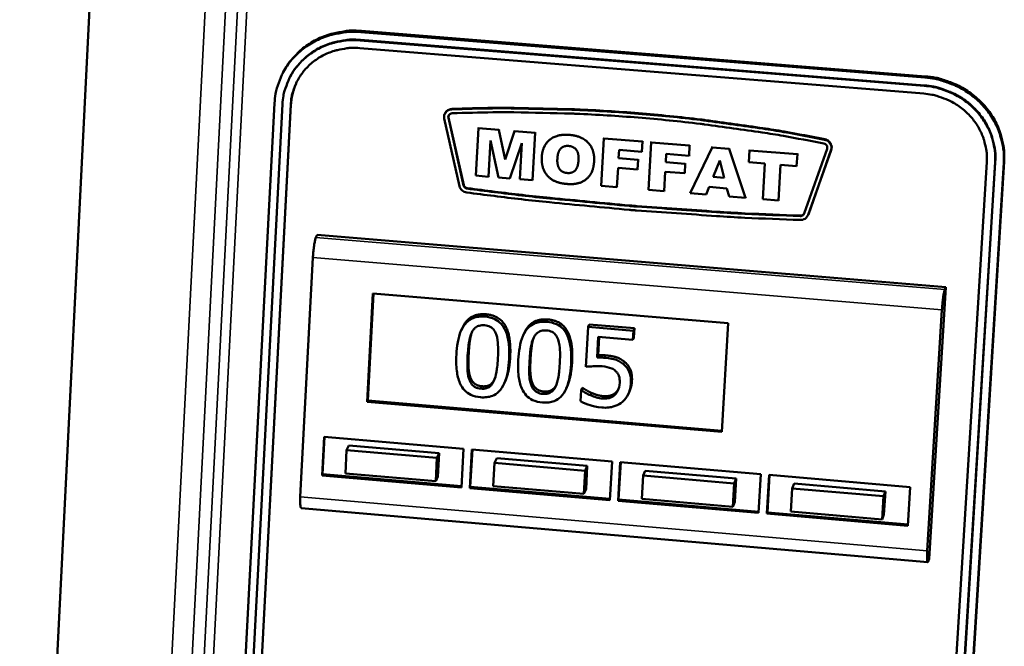
# Model space of a CAD drawing. Units: millimetres. Extents: x 65 to 5843, y 100 to 4100.
# Drawn here: x 5530 to 5628, y 2835 to 2898 of the extents above; entities that cross this region are included whole.
import ezdxf

# ---------------------------------------------------------------- set-up
doc = ezdxf.new("R2010")
doc.units = ezdxf.units.MM
doc.header["$LTSCALE"] = 20
doc.layers.add('Visible (ISO)', color=7, linetype='Continuous', lineweight=50)
doc.layers.add('Visible Narrow (ISO)', color=7, linetype='Continuous', lineweight=35)

msp = doc.modelspace()

# ---------------------------------------------------------------- linework, layer by layer
at = {"layer": 'Visible (ISO)'}
for p, q in [((5540.91, 2974.69), (5515.452, 2463.76)), ((5620.451, 2891.752), (5564.192, 2896.286)), ((5620.498, 2891.867), (5564.247, 2896.399)), ((5620.385, 2890.925), (5564.129, 2895.464)), ((5564.151, 2895.509), (5620.404, 2890.971)), ((5564.088, 2894.688), (5620.338, 2890.144)), ((5556.361, 2892.122), (5556.306, 2892.007)), ((5557.05, 2891.654), (5557.027, 2891.608)), ((5555.579, 2889.2), (5550.392, 2789.848)), ((5556.376, 2889.087), (5551.178, 2789.721)), ((5551.987, 2789.645), (5557.196, 2889.021)), ((5557.218, 2889.066), (5552.009, 2789.696)), ((5572.516, 2887.659), (5574.031, 2880.917)), ((5572.587, 2888.175), (5572.566, 2888.129)), ((5574.434, 2880.984), (5572.919, 2887.727)), ((5572.955, 2887.985), (5572.94, 2887.773)), ((5572.94, 2887.773), (5574.455, 2881.03)), ((5575.917, 2886.691), (5575.658, 2881.963)), ((5575.949, 2886.76), (5575.917, 2886.691)), ((5577.962, 2886.524), (5575.917, 2886.691)), ((5577.994, 2886.593), (5577.962, 2886.524)), ((5578.587, 2883.582), (5577.962, 2886.524)), ((5579.556, 2886.466), (5579.524, 2886.397)), ((5579.524, 2886.397), (5578.587, 2883.582)), ((5581.566, 2886.23), (5579.524, 2886.397)), ((5581.304, 2881.499), (5581.566, 2886.23)), ((5581.598, 2886.299), (5581.566, 2886.23)), ((5588.435, 2885.669), (5588.168, 2880.934)), ((5588.466, 2885.738), (5588.435, 2885.669)), ((5592.282, 2885.355), (5588.435, 2885.669)), ((5576.928, 2881.858), (5577.127, 2885.467)), ((5577.127, 2885.467), (5577.905, 2881.778)), ((5579.055, 2881.683), (5580.231, 2885.213)), ((5580.231, 2885.213), (5580.032, 2881.603)), ((5582.499, 2884.882), (5582.468, 2884.813)), ((5589.897, 2883.699), (5589.944, 2884.524)), ((5589.944, 2884.524), (5592.224, 2884.338)), ((5592.224, 2884.338), (5592.282, 2885.355)), ((5592.312, 2885.424), (5592.282, 2885.355)), ((5593.136, 2885.285), (5592.866, 2880.548)), ((5593.166, 2885.355), (5593.136, 2885.285)), ((5596.987, 2884.971), (5593.136, 2885.285)), ((5596.928, 2883.953), (5596.987, 2884.971)), ((5597.017, 2885.04), (5596.987, 2884.971)), ((5599.222, 2884.789), (5597.049, 2880.204)), ((5599.252, 2884.858), (5599.222, 2884.789)), ((5600.929, 2884.649), (5599.222, 2884.789)), ((5600.959, 2884.719), (5600.929, 2884.649)), ((5602.55, 2879.752), (5600.929, 2884.649)), ((5603.001, 2884.552), (5602.972, 2884.482)), ((5610.693, 2884.65), (5608.411, 2878.186)), ((5608.806, 2878.052), (5611.088, 2884.516)), ((5611.108, 2884.563), (5608.825, 2878.099)), ((5589.928, 2883.769), (5589.897, 2883.699)), ((5591.842, 2883.54), (5589.897, 2883.699)), ((5591.788, 2882.583), (5591.842, 2883.54)), ((5591.873, 2883.609), (5591.842, 2883.54)), ((5592.254, 2884.407), (5592.224, 2884.338)), ((5594.599, 2883.314), (5594.646, 2884.14)), ((5594.646, 2884.14), (5596.928, 2883.953)), ((5596.958, 2884.023), (5596.928, 2883.953)), ((5602.972, 2884.482), (5602.903, 2883.309)), ((5607.728, 2884.094), (5602.972, 2884.482)), ((5607.659, 2882.92), (5607.728, 2884.094)), ((5607.757, 2884.164), (5607.728, 2884.094)), ((5589.734, 2880.805), (5589.843, 2882.742)), ((5589.843, 2882.742), (5591.788, 2882.583)), ((5591.818, 2882.652), (5591.788, 2882.583)), ((5594.629, 2883.384), (5594.599, 2883.314)), ((5596.546, 2883.155), (5594.599, 2883.314)), ((5596.491, 2882.197), (5596.546, 2883.155)), ((5596.576, 2883.224), (5596.546, 2883.155)), ((5599.335, 2881.835), (5599.987, 2883.492)), ((5599.987, 2883.492), (5600.443, 2881.745)), ((5602.903, 2883.309), (5604.499, 2883.178)), ((5604.499, 2883.178), (5604.291, 2879.609)), ((5605.852, 2879.48), (5606.062, 2883.05)), ((5606.062, 2883.05), (5607.659, 2882.92)), ((5607.688, 2882.989), (5607.659, 2882.92)), ((5626.624, 2883.359), (5620.495, 2783.224)), ((5621.317, 2783.147), (5627.458, 2883.292)), ((5627.476, 2883.338), (5621.336, 2783.198)), ((5622.158, 2783.121), (5628.31, 2883.27)), ((5622.204, 2783.25), (5628.356, 2883.386)), ((5575.658, 2881.963), (5576.928, 2881.858)), ((5576.96, 2881.928), (5576.928, 2881.858)), ((5577.905, 2881.778), (5579.055, 2881.683)), ((5579.087, 2881.753), (5579.055, 2881.683)), ((5580.032, 2881.603), (5581.304, 2881.499)), ((5581.335, 2881.568), (5581.304, 2881.499)), ((5587.254, 2882.402), (5587.223, 2882.332)), ((5594.433, 2880.419), (5594.544, 2882.357)), ((5594.544, 2882.357), (5596.491, 2882.197)), ((5596.521, 2882.267), (5596.491, 2882.197)), ((5599.365, 2881.905), (5599.335, 2881.835)), ((5600.443, 2881.745), (5599.335, 2881.835)), ((5588.168, 2880.934), (5589.734, 2880.805)), ((5589.764, 2880.875), (5589.734, 2880.805)), ((5598.642, 2880.073), (5598.935, 2880.837)), ((5598.935, 2880.837), (5600.709, 2880.691)), ((5600.709, 2880.691), (5600.916, 2879.886)), ((5592.866, 2880.548), (5594.433, 2880.419)), ((5594.463, 2880.489), (5594.433, 2880.419)), ((5597.08, 2880.274), (5597.049, 2880.204)), ((5597.049, 2880.204), (5598.642, 2880.073)), ((5598.672, 2880.143), (5598.642, 2880.073)), ((5600.916, 2879.886), (5602.55, 2879.752)), ((5602.579, 2879.822), (5602.55, 2879.752)), ((5604.291, 2879.609), (5605.852, 2879.48)), ((5605.882, 2879.55), (5605.852, 2879.48)), ((5608.811, 2878.062), (5608.791, 2878.015)), ((5608.825, 2878.099), (5608.811, 2878.062)), ((5559.824, 2876.043), (5559.713, 2875.81)), ((5622.529, 2870.832), (5559.824, 2876.043)), ((5559.411, 2873.8), (5558.151, 2849.935)), ((5620.881, 2843.72), (5622.529, 2870.832)), ((5622.529, 2870.832), (5622.436, 2870.596)), ((5564.816, 2859.403), (5565.394, 2870.198)), ((5564.871, 2859.522), (5565.442, 2870.194)), ((5565.394, 2870.198), (5600.815, 2867.231)), ((5620.694, 2844.537), (5622.154, 2868.569)), ((5586.856, 2866.877), (5586.632, 2862.891)), ((5586.959, 2867.112), (5586.856, 2866.877)), ((5591.382, 2866.497), (5586.856, 2866.877)), ((5586.959, 2867.112), (5591.484, 2866.733)), ((5600.815, 2867.231), (5600.186, 2856.394)), ((5574.324, 2866.792), (5574.217, 2866.557)), ((5580.483, 2866.25), (5580.378, 2866.014)), ((5587.751, 2863.816), (5587.867, 2865.878)), ((5587.956, 2865.871), (5587.854, 2864.053)), ((5587.867, 2865.878), (5591.33, 2865.587)), ((5591.33, 2865.587), (5591.382, 2866.497)), ((5591.484, 2866.733), (5591.382, 2866.497)), ((5591.484, 2866.733), (5591.432, 2865.823)), ((5591.432, 2865.823), (5591.33, 2865.587)), ((5587.854, 2864.053), (5587.751, 2863.816)), ((5578.6, 2861.462), (5578.494, 2861.225)), ((5584.783, 2860.964), (5584.679, 2860.726)), ((5586.157, 2860.546), (5586.096, 2859.451)), ((5586.261, 2860.783), (5586.157, 2860.546)), ((5586.238, 2860.539), (5586.157, 2860.546)), ((5586.341, 2860.777), (5586.238, 2860.539)), ((5586.261, 2860.783), (5586.341, 2860.777)), ((5587.205, 2860.288), (5587.102, 2860.051)), ((5589.616, 2860.329), (5589.514, 2860.092)), ((5591.018, 2860.517), (5590.916, 2860.279)), ((5564.816, 2859.403), (5564.871, 2859.522)), ((5600.186, 2856.394), (5564.816, 2859.403)), ((5600.193, 2856.517), (5564.871, 2859.522)), ((5560.315, 2852.063), (5560.519, 2855.905)), ((5560.37, 2852.182), (5560.567, 2855.901)), ((5560.519, 2855.905), (5574.445, 2854.714)), ((5562.987, 2855.045), (5562.768, 2854.569)), ((5562.987, 2855.045), (5571.995, 2854.274)), ((5562.768, 2854.569), (5562.645, 2852.262)), ((5571.781, 2853.796), (5562.768, 2854.569)), ((5571.995, 2854.274), (5571.781, 2853.796)), ((5571.995, 2854.274), (5571.87, 2851.966)), ((5574.445, 2854.714), (5574.234, 2850.865)), ((5575.054, 2850.795), (5575.265, 2854.644)), ((5575.107, 2850.914), (5575.312, 2854.64)), ((5575.265, 2854.644), (5589.242, 2853.448)), ((5571.656, 2851.487), (5571.781, 2853.796)), ((5577.528, 2853.304), (5577.4, 2850.993)), ((5577.739, 2853.782), (5577.528, 2853.304)), ((5586.574, 2852.529), (5577.528, 2853.304)), ((5577.739, 2853.782), (5586.78, 2853.008)), ((5589.242, 2853.448), (5589.023, 2849.593)), ((5589.846, 2849.522), (5590.065, 2853.377)), ((5589.897, 2849.642), (5590.109, 2853.374)), ((5590.065, 2853.377), (5604.092, 2852.177)), ((5560.315, 2852.063), (5560.37, 2852.182)), ((5574.241, 2850.989), (5560.37, 2852.182)), ((5562.645, 2852.262), (5571.656, 2851.487)), ((5586.443, 2850.216), (5586.574, 2852.529)), ((5586.78, 2853.008), (5586.574, 2852.529)), ((5586.78, 2853.008), (5586.649, 2850.696)), ((5592.544, 2852.514), (5592.341, 2852.035)), ((5592.544, 2852.514), (5601.617, 2851.737)), ((5604.092, 2852.177), (5603.866, 2848.316)), ((5604.692, 2848.245), (5604.918, 2852.107)), ((5604.741, 2848.366), (5604.96, 2852.103)), ((5604.918, 2852.107), (5618.996, 2850.902)), ((5574.234, 2850.865), (5560.315, 2852.063)), ((5571.87, 2851.966), (5571.656, 2851.487)), ((5592.341, 2852.035), (5592.209, 2849.72)), ((5601.42, 2851.257), (5592.341, 2852.035)), ((5601.285, 2848.94), (5601.42, 2851.257)), ((5601.617, 2851.737), (5601.42, 2851.257)), ((5601.617, 2851.737), (5601.482, 2849.422)), ((5607.402, 2851.242), (5607.207, 2850.761)), ((5607.402, 2851.242), (5616.509, 2850.462)), ((5575.054, 2850.795), (5575.107, 2850.914)), ((5589.023, 2849.593), (5575.054, 2850.795)), ((5589.03, 2849.717), (5575.107, 2850.914)), ((5577.4, 2850.993), (5586.443, 2850.216)), ((5586.649, 2850.696), (5586.443, 2850.216)), ((5607.207, 2850.761), (5607.071, 2848.442)), ((5616.319, 2849.98), (5607.207, 2850.761)), ((5616.509, 2850.462), (5616.319, 2849.98)), ((5616.509, 2850.462), (5616.369, 2848.143)), ((5618.996, 2850.902), (5618.762, 2847.035)), ((5589.846, 2849.522), (5589.897, 2849.642)), ((5603.866, 2848.316), (5589.846, 2849.522)), ((5603.873, 2848.44), (5589.897, 2849.642)), ((5592.209, 2849.72), (5601.285, 2848.94)), ((5601.482, 2849.422), (5601.285, 2848.94)), ((5616.18, 2847.659), (5616.319, 2849.98)), ((5558.227, 2848.806), (5620.734, 2843.403)), ((5604.692, 2848.245), (5604.741, 2848.366)), ((5618.762, 2847.035), (5604.692, 2848.245)), ((5618.769, 2847.159), (5604.741, 2848.366)), ((5607.071, 2848.442), (5616.18, 2847.659)), ((5616.369, 2848.143), (5616.18, 2847.659)), ((5620.881, 2843.72), (5620.787, 2843.478))]:
    msp.add_line(p, q, dxfattribs=at)
at = {"layer": 'Visible (ISO)', "flags": 128}
for points in [[(5564.192, 2896.286, 0.02359), (5563.183, 2896.321, 0.039538), (5562.582, 2896.266, 0.007433), (5561.389, 2896.042, 0.02358), (5561.018, 2895.948, 0.024378), (5560.279, 2895.684, 0.024139), (5559.561, 2895.346, 0.025026), (5558.896, 2894.948, 0.024784), (5558.267, 2894.482, 0.025623), (5557.701, 2893.966, 0.02542), (5557.186, 2893.39, 0.026062), (5556.74, 2892.774, 0.025934), (5556.358, 2892.112, 0.026255), (5556.201, 2891.76, 0.00895), (5555.816, 2890.697, 0.043451), (5555.678, 2890.142, 0.026199), (5555.579, 2889.2)], [(5564.247, 2896.399, 0.023901), (5563.225, 2896.434, 0.039974), (5562.616, 2896.377, 0.007613), (5561.413, 2896.147, 0.023891), (5561.034, 2896.05, 0.024713), (5560.287, 2895.778, 0.024468), (5559.563, 2895.431, 0.025377), (5558.893, 2895.023, 0.025132), (5558.261, 2894.545, 0.025984), (5557.972, 2894.276, 0.008839), (5557.18, 2893.427, 0.043378), (5556.831, 2892.965, 0.02598), (5556.361, 2892.122)], [(5564.129, 2895.464, 0.023588), (5563.221, 2895.496, 0.039535), (5562.68, 2895.446, 0.007432), (5561.606, 2895.245, 0.023577), (5561.272, 2895.161, 0.024378), (5560.607, 2894.923, 0.024137), (5559.961, 2894.619, 0.025026), (5559.362, 2894.261, 0.024783), (5558.796, 2893.842, 0.025624), (5558.286, 2893.377, 0.025419), (5557.823, 2892.859, 0.026064), (5557.421, 2892.305, 0.025934), (5557.077, 2891.709, 0.026258), (5556.936, 2891.392, 0.008951), (5556.589, 2890.435, 0.043454), (5556.465, 2889.936, 0.026201), (5556.376, 2889.087)], [(5557.05, 2891.654, -0.026005), (5557.472, 2892.414, -0.043412), (5557.786, 2892.831, -0.008854), (5558.499, 2893.595, -0.026009), (5558.76, 2893.838, -0.025154), (5559.329, 2894.269, -0.025401), (5559.932, 2894.637, -0.024488), (5560.584, 2894.95, -0.024734), (5561.257, 2895.195, -0.023909), (5561.598, 2895.282, -0.007624), (5562.682, 2895.49, -0.039999), (5563.231, 2895.541, -0.023919), (5564.151, 2895.509)], [(5557.196, 2889.021, -0.026204), (5557.275, 2889.775, -0.043458), (5557.385, 2890.219, -0.008952), (5557.694, 2891.069, -0.02626), (5557.819, 2891.351, -0.025934), (5558.125, 2891.88, -0.026066), (5558.482, 2892.373, -0.025418), (5558.894, 2892.834, -0.025625), (5559.347, 2893.246, -0.024782), (5559.85, 2893.619, -0.025026), (5560.383, 2893.937, -0.024135), (5560.957, 2894.207, -0.024377), (5561.549, 2894.419, -0.023575), (5561.845, 2894.494, -0.007431), (5562.8, 2894.672, -0.039532), (5563.28, 2894.716, -0.023585), (5564.088, 2894.688)], [(5628.31, 2883.27, 0.025778), (5628.318, 2884.233, 0.043104), (5628.243, 2884.806, 0.008711), (5627.975, 2885.934, 0.025785), (5627.858, 2886.309, 0.02489), (5627.548, 2887.036, 0.025156), (5627.17, 2887.721, 0.024194), (5626.716, 2888.382, 0.024462), (5626.206, 2888.989, 0.023582), (5625.626, 2889.557, 0.023814), (5625.001, 2890.062, 0.023133), (5624.32, 2890.515, 0.023297), (5623.604, 2890.9, 0.022894), (5623.247, 2891.052, 0.007086), (5622.067, 2891.471, 0.038782), (5621.475, 2891.622, 0.022939), (5620.451, 2891.752)], [(5628.356, 2883.386, 0.025778), (5628.364, 2884.35, 0.043104), (5628.289, 2884.922, 0.008711), (5628.021, 2886.05, 0.025785), (5627.904, 2886.424, 0.024891), (5627.594, 2887.152, 0.025156), (5627.217, 2887.837, 0.024195), (5626.762, 2888.497, 0.024463), (5626.252, 2889.104, 0.023583), (5625.672, 2889.672, 0.023814), (5625.048, 2890.178, 0.023134), (5624.366, 2890.63, 0.023297), (5623.651, 2891.016, 0.022894), (5623.294, 2891.167, 0.007086), (5622.114, 2891.586, 0.038783), (5621.522, 2891.737, 0.022939), (5620.498, 2891.867)], [(5557.783, 2891.279, 0.02477), (5557.56, 2890.75, 0.02477), (5557.391, 2890.201, 0.024789), (5557.276, 2889.638, 0.024789), (5557.218, 2889.066)], [(5627.458, 2883.292, 0.025775), (5627.465, 2884.159, 0.0431), (5627.397, 2884.673, 0.008709), (5627.156, 2885.689, 0.025781), (5627.051, 2886.026, 0.024887), (5626.772, 2886.68, 0.025152), (5626.432, 2887.297, 0.02419), (5626.023, 2887.892, 0.024459), (5625.564, 2888.438, 0.023579), (5625.042, 2888.949, 0.02381), (5624.48, 2889.404, 0.02313), (5623.866, 2889.812, 0.023293), (5623.222, 2890.158, 0.022891), (5622.901, 2890.295, 0.007084), (5621.84, 2890.672, 0.038778), (5621.307, 2890.808, 0.022936), (5620.385, 2890.925)], [(5620.404, 2890.971, -0.022937), (5621.325, 2890.854, -0.038779), (5621.858, 2890.718, -0.007084), (5622.92, 2890.341, -0.022891), (5623.241, 2890.204, -0.023293), (5623.885, 2889.858, -0.02313), (5624.499, 2889.45, -0.02381), (5625.061, 2888.995, -0.023579), (5625.582, 2888.484, -0.024459), (5626.042, 2887.938, -0.024191), (5626.45, 2887.343, -0.025152), (5626.79, 2886.727, -0.024887), (5627.07, 2886.072, -0.025781), (5627.175, 2885.735, -0.008709), (5627.416, 2884.72, -0.0431), (5627.483, 2884.205, -0.025775), (5627.476, 2883.338)], [(5620.338, 2890.144, -0.022934), (5621.157, 2890.04, -0.038775), (5621.631, 2889.919, -0.007082), (5622.574, 2889.584, -0.022889), (5622.86, 2889.462, -0.02329), (5623.432, 2889.154, -0.023127), (5623.977, 2888.792, -0.023807), (5624.477, 2888.388, -0.023576), (5624.941, 2887.933, -0.024455), (5625.349, 2887.448, -0.024187), (5625.712, 2886.92, -0.025149), (5626.014, 2886.371, -0.024883), (5626.263, 2885.79, -0.025778), (5626.356, 2885.49, -0.008707), (5626.57, 2884.588, -0.043096), (5626.63, 2884.13, -0.025772), (5626.624, 2883.359)], [(5573.262, 2888.573, 0.073574), (5573.007, 2888.531, 0.093913), (5572.828, 2888.434, 0.050653), (5572.668, 2888.274, 0.053134), (5572.55, 2888.094, 0.098687), (5572.498, 2887.909, 0.075572), (5572.516, 2887.659)], [(5572.587, 2888.175, -0.067634), (5572.705, 2888.352, -0.067634), (5572.866, 2888.491, -0.07007), (5573.066, 2888.584, -0.07007), (5573.284, 2888.619)], [(5610.446, 2885.548, 0.004816), (5606.395, 2886.315, 0.009267), (5604.278, 2886.654, 0.000357), (5598.511, 2887.464, 0.004816), (5598.084, 2887.52, 0.004826), (5594.982, 2887.863, 0.004825), (5591.874, 2888.145, 0.004839), (5588.769, 2888.367, 0.004838), (5585.659, 2888.529, 0.004855), (5585.227, 2888.543, 0.000364), (5579.452, 2888.672, 0.009361), (5577.337, 2888.677, 0.004855), (5573.262, 2888.573)], [(5573.284, 2888.619, -0.004855), (5577.359, 2888.723, -0.009361), (5579.473, 2888.718, -0.000364), (5585.247, 2888.589, -0.004855), (5585.68, 2888.575, -0.004838), (5588.789, 2888.413, -0.004839), (5591.894, 2888.191, -0.004825), (5595.002, 2887.909, -0.004826), (5598.104, 2887.566, -0.004816), (5598.531, 2887.51, -0.000357), (5604.298, 2886.7, -0.009267), (5606.414, 2886.361, -0.004816), (5610.466, 2885.594)], [(5572.919, 2887.727, -0.109605), (5572.921, 2887.891, -0.109605), (5572.992, 2888.039, -0.113973), (5573.125, 2888.146, -0.113973), (5573.292, 2888.184)], [(5573.292, 2888.184, -0.004855), (5577.356, 2888.288, -0.009361), (5579.464, 2888.282, -0.000364), (5585.223, 2888.154, -0.004854), (5585.655, 2888.14, -0.004837), (5588.755, 2887.978, -0.004839), (5591.851, 2887.757, -0.004825), (5594.951, 2887.474, -0.004826), (5598.044, 2887.133, -0.004815), (5598.471, 2887.077, -0.000357), (5604.222, 2886.269, -0.009266), (5606.332, 2885.93, -0.004816), (5610.372, 2885.166)], [(5611.088, 2884.516, 0.072858), (5611.134, 2884.766, 0.096898), (5611.104, 2884.955, 0.051292), (5611.007, 2885.152, 0.047855), (5610.864, 2885.339, 0.090162), (5610.698, 2885.463, 0.070102), (5610.446, 2885.548)], [(5610.466, 2885.594, -0.070102), (5610.718, 2885.51, -0.090163), (5610.884, 2885.385, -0.047856), (5611.027, 2885.198, -0.051292), (5611.123, 2885.001, -0.096899), (5611.153, 2884.812, -0.072858), (5611.108, 2884.563)], [(5610.372, 2885.166, -0.11049), (5610.536, 2885.101, -0.11049), (5610.656, 2884.973, -0.104453), (5610.709, 2884.815, -0.104453), (5610.693, 2884.65)], [(5574.031, 2880.917, 0.074598), (5574.127, 2880.685, 0.074598), (5574.287, 2880.492, 0.077057), (5574.503, 2880.351, 0.077057), (5574.753, 2880.282)], [(5574.795, 2880.667, -0.077062), (5574.67, 2880.701, -0.077062), (5574.561, 2880.772, -0.074603), (5574.482, 2880.868, -0.074603), (5574.434, 2880.984)], [(5574.455, 2881.03, 0.074604), (5574.503, 2880.915, 0.074604), (5574.583, 2880.818, 0.077062), (5574.691, 2880.747, 0.077062), (5574.816, 2880.713)], [(5608.014, 2877.93, -0.00295), (5602.494, 2878.156, -0.005761), (5599.67, 2878.321, -0.000136), (5591.714, 2878.88, -0.00295), (5591.349, 2878.908, -0.002945), (5590.982, 2878.941, -0.000136), (5583.055, 2879.69, -0.005758), (5580.256, 2879.989, -0.002945), (5574.795, 2880.667)], [(5574.816, 2880.713, 0.002945), (5580.277, 2880.035, 0.005758), (5583.076, 2879.737, 0.000136), (5591.003, 2878.987, 0.002945), (5591.369, 2878.955, 0.00295), (5591.735, 2878.927, 0.000136), (5599.69, 2878.368, 0.005761), (5602.514, 2878.203, 0.00295), (5608.034, 2877.976)], [(5574.753, 2880.282, 0.002945), (5580.221, 2879.603, 0.005758), (5583.023, 2879.304, 0.000136), (5590.96, 2878.553, 0.002945), (5591.327, 2878.52, 0.00295), (5591.693, 2878.492, 0.000136), (5599.658, 2877.932, 0.005761), (5602.486, 2877.767, 0.00295), (5608.012, 2877.54)], [(5608.012, 2877.54, 0.081039), (5608.268, 2877.566, 0.081039), (5608.502, 2877.672, 0.077644), (5608.683, 2877.839, 0.077644), (5608.806, 2878.052)], [(5608.411, 2878.186, -0.077644), (5608.35, 2878.079, -0.077644), (5608.259, 2877.996, -0.081042), (5608.142, 2877.943, -0.081042), (5608.014, 2877.93)], [(5608.034, 2877.976, 0.072844), (5608.15, 2877.987, 0.072844), (5608.259, 2878.03, 0.07005), (5608.347, 2878.1, 0.07005), (5608.413, 2878.191)], [(5559.713, 2875.81, 0.011154), (5559.645, 2875.603, 0.026496), (5559.622, 2875.514, 0.002491), (5559.549, 2875.127, 0.009887), (5559.533, 2875.029, 0.004867), (5559.524, 2874.96, 0.000625), (5559.459, 2874.427, 0.010974), (5559.437, 2874.208, 0.005901), (5559.411, 2873.8)], [(5622.154, 2868.569, -0.004714), (5622.183, 2868.981, -0.008861), (5622.205, 2869.2, -0.000404), (5622.269, 2869.75, -0.003873), (5622.276, 2869.807, -0.00793), (5622.288, 2869.891, -0.001645), (5622.357, 2870.297, -0.021711), (5622.376, 2870.385, -0.008953), (5622.436, 2870.596)], [(5558.151, 2849.935, 0.013493), (5558.133, 2849.598, 0.018511), (5558.137, 2849.352, 0.00423), (5558.155, 2849.037, 0.015681), (5558.164, 2848.952, 0.069469), (5558.175, 2848.913, 0.024021), (5558.227, 2848.806)], [(5620.787, 2843.478, -0.136263), (5620.75, 2843.407, -0.476381), (5620.723, 2843.409, -0.095972), (5620.7, 2843.461, -0.042448), (5620.683, 2843.587, -0.007152), (5620.679, 2843.673, -0.001992), (5620.672, 2843.983, -0.014169), (5620.675, 2844.205, -0.009429), (5620.694, 2844.537)]]:
    msp.add_lwpolyline(points, format="xyb", dxfattribs=at)
at = {"layer": 'Visible (ISO)'}
for points in [[(5584.975, 2886.034), (5583.749, 2886.134), (5582.302, 2884.952), (5582.238, 2883.795)], [(5587.456, 2883.405), (5587.52, 2884.549), (5586.23, 2885.932), (5584.975, 2886.034)], [(5583.791, 2883.659), (5583.832, 2884.383), (5584.438, 2884.965), (5584.908, 2884.927)], [(5584.908, 2884.927), (5585.402, 2884.887), (5585.939, 2884.22), (5585.901, 2883.55)], [(5582.238, 2883.795), (5582.192, 2882.967), (5582.822, 2881.803), (5583.912, 2881.202), (5584.759, 2881.132)], [(5584.772, 2882.229), (5584.283, 2882.269), (5583.751, 2882.944), (5583.791, 2883.659)], [(5585.901, 2883.55), (5585.857, 2882.758), (5585.27, 2882.188), (5584.772, 2882.229)], [(5584.759, 2881.132), (5585.597, 2881.063), (5586.753, 2881.563), (5587.409, 2882.575), (5587.456, 2883.405)], [(5576.681, 2868.132), (5578.034, 2868.019), (5579.196, 2865.908), (5579.084, 2863.892)], [(5582.855, 2867.614), (5584.21, 2867.5), (5585.373, 2865.388), (5585.26, 2863.371)], [(5574.948, 2864.235), (5574.903, 2863.422), (5574.95, 2862.325), (5575.1, 2861.886)], [(5579.084, 2863.892), (5579, 2862.363), (5578.6, 2861.462)], [(5587.854, 2864.053), (5588.055, 2864.061), (5588.444, 2864.047), (5588.604, 2864.033)], [(5588.604, 2864.033), (5589.239, 2863.98), (5590.103, 2863.712), (5590.488, 2863.39)], [(5581.117, 2863.715), (5581.072, 2862.901), (5581.118, 2861.803), (5581.267, 2861.363)], [(5585.26, 2863.371), (5585.175, 2861.861), (5584.783, 2860.964)], [(5590.488, 2863.39), (5590.879, 2863.067), (5591.27, 2862.153), (5591.23, 2861.451)], [(5575.1, 2861.886), (5575.238, 2861.472), (5575.806, 2860.991), (5576.286, 2860.95)], [(5581.267, 2861.363), (5581.405, 2860.95), (5581.974, 2860.468), (5582.454, 2860.427)], [(5591.23, 2861.451), (5591.201, 2860.944), (5591.018, 2860.517)], [(5586.341, 2860.777), (5586.463, 2860.678), (5586.924, 2860.413), (5587.205, 2860.288)], [(5587.205, 2860.288), (5587.526, 2860.154), (5588.06, 2859.99), (5588.401, 2859.961)], [(5588.401, 2859.961), (5588.734, 2859.932), (5589.375, 2860.104), (5589.616, 2860.329)], [(5589.616, 2860.329), (5589.784, 2860.493), (5589.897, 2860.706)]]:
    msp.add_open_spline(points, degree=2, dxfattribs=at)
for points, degree, knots in [([(5576.575, 2867.897), (5576.363, 2867.915), (5576.149, 2867.914), (5575.748, 2867.865), (5575.562, 2867.821), (5575.137, 2867.653), (5574.921, 2867.51), (5574.523, 2867.118), (5574.335, 2866.842), (5573.894, 2865.789), (5573.769, 2864.935), (5573.723, 2864.093)], 3, [-0.9030968, -0.9030968, -0.9030968, -0.9030968, -0.7799035, -0.7799035, -0.6673725, -0.6673725, -0.5089128, -0.5089128, -0.3271744, -0.3271744, 0, 0, 0, 0]), ([(5574.324, 2866.792), (5574.463, 2867.1), (5575.335, 2868.245), (5576.681, 2868.132)], 2, [0.746013, 0.746013, 0.746013, 1, 2, 2, 2]), ([(5578.979, 2863.656), (5579.008, 2864.182), (5579.006, 2864.738), (5578.889, 2865.676), (5578.795, 2866.104), (5578.491, 2866.8), (5578.334, 2867.022), (5577.996, 2867.383), (5577.784, 2867.537), (5577.238, 2867.795), (5576.908, 2867.869), (5576.575, 2867.897)], 3, [-0.5480458, -0.5480458, -0.5480458, -0.5480458, -0.4111255, -0.4111255, -0.3043646, -0.3043646, -0.2192124, -0.2192124, -0.1215065, -0.1215065, 0, 0, 0, 0]), ([(5575.257, 2866.328), (5575.305, 2866.424), (5575.361, 2866.517), (5575.487, 2866.679), (5575.555, 2866.75), (5575.763, 2866.916), (5575.89, 2866.968), (5576.165, 2867.046), (5576.348, 2867.054), (5576.528, 2867.039)], 3, [-0.1554092, -0.1554092, -0.1554092, -0.1554092, -0.1292212, -0.1292212, -0.1056472, -0.1056472, -0.0656585, -0.0656585, 0, 0, 0, 0]), ([(5576.528, 2867.039), (5576.629, 2867.03), (5576.73, 2867.014), (5576.916, 2866.965), (5577.002, 2866.933), (5577.159, 2866.853), (5577.283, 2866.778), (5577.536, 2866.488), (5577.626, 2866.315), (5577.69, 2866.136)], 3, [-0.3016965, -0.3016965, -0.3016965, -0.3016965, -0.2180156, -0.2180156, -0.1425593, -0.1425593, -0.0722546, -0.0722546, 0, 0, 0, 0]), ([(5582.751, 2867.379), (5582.539, 2867.396), (5582.324, 2867.396), (5581.923, 2867.347), (5581.737, 2867.302), (5581.311, 2867.134), (5581.095, 2866.992), (5580.696, 2866.6), (5580.507, 2866.323), (5580.064, 2865.27), (5579.939, 2864.415), (5579.892, 2863.573)], 3, [-0.9030968, -0.9030968, -0.9030968, -0.9030968, -0.7799035, -0.7799035, -0.6673725, -0.6673725, -0.5089128, -0.5089128, -0.3271744, -0.3271744, 0, 0, 0, 0]), ([(5580.483, 2866.25), (5580.626, 2866.572), (5581.508, 2867.727), (5582.855, 2867.614)], 2, [0.736292, 0.736292, 0.736292, 1, 2, 2, 2]), ([(5585.156, 2863.135), (5585.186, 2863.661), (5585.184, 2864.217), (5585.068, 2865.156), (5584.974, 2865.585), (5584.669, 2866.28), (5584.513, 2866.503), (5584.174, 2866.864), (5583.962, 2867.018), (5583.415, 2867.277), (5583.085, 2867.351), (5582.751, 2867.379)], 3, [-0.5480458, -0.5480458, -0.5480458, -0.5480458, -0.4111255, -0.4111255, -0.3043646, -0.3043646, -0.2192124, -0.2192124, -0.1215065, -0.1215065, 0, 0, 0, 0]), ([(5574.842, 2863.999), (5574.884, 2864.763), (5574.954, 2865.212), (5575.031, 2865.696), (5575.115, 2866.04), (5575.257, 2866.328)], 3, [-0.1910846, -0.1910846, -0.1910846, -0.1910846, -0.1246935, -0.1246935, 0, 0, 0, 0]), ([(5575.28, 2866.372), (5575.153, 2866.043), (5574.989, 2864.992), (5574.948, 2864.235)], 2, [0.235998, 0.235998, 0.235998, 1, 2, 2, 2]), ([(5577.69, 2866.136), (5577.827, 2865.749), (5577.858, 2865.332), (5577.895, 2864.686), (5577.884, 2864.198), (5577.86, 2863.751)], 3, [-0.2491917, -0.2491917, -0.2491917, -0.2491917, -0.1738352, -0.1738352, 0, 0, 0, 0]), ([(5581.445, 2865.838), (5581.322, 2865.513), (5581.159, 2864.472), (5581.117, 2863.715)], 2, [0.252723, 0.252723, 0.252723, 1, 2, 2, 2]), ([(5581.43, 2865.809), (5581.478, 2865.905), (5581.534, 2865.998), (5581.661, 2866.16), (5581.729, 2866.231), (5581.938, 2866.397), (5582.065, 2866.449), (5582.34, 2866.527), (5582.523, 2866.535), (5582.703, 2866.52)], 3, [-0.1554092, -0.1554092, -0.1554092, -0.1554092, -0.1292212, -0.1292212, -0.1056472, -0.1056472, -0.0656585, -0.0656585, 0, 0, 0, 0]), ([(5582.703, 2866.52), (5582.804, 2866.511), (5582.906, 2866.496), (5583.092, 2866.446), (5583.179, 2866.414), (5583.336, 2866.334), (5583.459, 2866.259), (5583.713, 2865.969), (5583.803, 2865.796), (5583.867, 2865.616)], 3, [-0.3016965, -0.3016965, -0.3016965, -0.3016965, -0.2180156, -0.2180156, -0.1425593, -0.1425593, -0.0722546, -0.0722546, 0, 0, 0, 0]), ([(5581.012, 2863.478), (5581.055, 2864.243), (5581.125, 2864.692), (5581.204, 2865.176), (5581.287, 2865.521), (5581.43, 2865.809)], 3, [-0.1910846, -0.1910846, -0.1910846, -0.1910846, -0.1246935, -0.1246935, 0, 0, 0, 0]), ([(5583.867, 2865.616), (5584.004, 2865.23), (5584.034, 2864.811), (5584.071, 2864.165), (5584.06, 2863.677), (5584.035, 2863.229)], 3, [-0.2491917, -0.2491917, -0.2491917, -0.2491917, -0.1738352, -0.1738352, 0, 0, 0, 0]), ([(5573.723, 2864.093), (5573.694, 2863.567), (5573.696, 2863.009), (5573.812, 2862.073), (5573.905, 2861.645), (5574.201, 2860.968), (5574.352, 2860.745), (5574.7, 2860.373), (5574.913, 2860.219), (5575.462, 2859.959), (5575.796, 2859.885), (5576.133, 2859.856)], 3, [-0.5845373, -0.5845373, -0.5845373, -0.5845373, -0.4305921, -0.4305921, -0.3113057, -0.3113057, -0.2207976, -0.2207976, -0.1228954, -0.1228954, 0, 0, 0, 0]), ([(5574.994, 2861.649), (5574.851, 2862.069), (5574.828, 2862.464), (5574.802, 2863.071), (5574.818, 2863.569), (5574.842, 2863.999)], 3, [-0.2335558, -0.2335558, -0.2335558, -0.2335558, -0.166973, -0.166973, 0, 0, 0, 0]), ([(5576.133, 2859.856), (5576.342, 2859.839), (5576.552, 2859.839), (5576.948, 2859.887), (5577.131, 2859.93), (5577.554, 2860.096), (5577.77, 2860.238), (5578.171, 2860.63), (5578.36, 2860.907), (5578.806, 2861.96), (5578.933, 2862.813), (5578.979, 2863.656)], 3, [-0.8971787, -0.8971787, -0.8971787, -0.8971787, -0.7767004, -0.7767004, -0.6664118, -0.6664118, -0.5091877, -0.5091877, -0.3274876, -0.3274876, 0, 0, 0, 0]), ([(5577.86, 2863.751), (5577.819, 2863.015), (5577.753, 2862.589), (5577.663, 2862.059), (5577.578, 2861.711), (5577.437, 2861.423)], 3, [-0.2101092, -0.2101092, -0.2101092, -0.2101092, -0.1245614, -0.1245614, 0, 0, 0, 0]), ([(5579.892, 2863.573), (5579.863, 2863.046), (5579.864, 2862.488), (5579.979, 2861.551), (5580.072, 2861.123), (5580.368, 2860.446), (5580.52, 2860.221), (5580.868, 2859.849), (5581.081, 2859.696), (5581.631, 2859.435), (5581.965, 2859.361), (5582.302, 2859.333)], 3, [-0.5845373, -0.5845373, -0.5845373, -0.5845373, -0.4305921, -0.4305921, -0.3113057, -0.3113057, -0.2207976, -0.2207976, -0.1228954, -0.1228954, 0, 0, 0, 0]), ([(5581.163, 2861.126), (5581.02, 2861.547), (5580.997, 2861.942), (5580.972, 2862.549), (5580.988, 2863.048), (5581.012, 2863.478)], 3, [-0.2335558, -0.2335558, -0.2335558, -0.2335558, -0.166973, -0.166973, 0, 0, 0, 0]), ([(5582.302, 2859.333), (5582.512, 2859.315), (5582.722, 2859.315), (5583.119, 2859.363), (5583.302, 2859.406), (5583.726, 2859.572), (5583.942, 2859.714), (5584.344, 2860.106), (5584.534, 2860.384), (5584.982, 2861.437), (5585.109, 2862.291), (5585.156, 2863.135)], 3, [-0.8971787, -0.8971787, -0.8971787, -0.8971787, -0.7767004, -0.7767004, -0.6664118, -0.6664118, -0.5091877, -0.5091877, -0.3274876, -0.3274876, 0, 0, 0, 0]), ([(5584.035, 2863.229), (5583.994, 2862.493), (5583.927, 2862.067), (5583.837, 2861.537), (5583.751, 2861.188), (5583.609, 2860.9)], 3, [-0.2101092, -0.2101092, -0.2101092, -0.2101092, -0.1245614, -0.1245614, 0, 0, 0, 0]), ([(5586.632, 2862.891), (5586.858, 2862.918), (5587.138, 2862.938), (5587.484, 2862.959), (5587.822, 2862.979), (5588.272, 2862.941)], 3, [-0.4692343, -0.4692343, -0.4692343, -0.4692343, -0.1636175, -0.1636175, 0, 0, 0, 0]), ([(5588.502, 2863.797), (5588.385, 2863.807), (5588.264, 2863.813), (5588.09, 2863.819), (5587.948, 2863.824), (5587.751, 2863.816)], 3, [-0.2196299, -0.2196299, -0.2196299, -0.2196299, -0.0717369, -0.0717369, 0, 0, 0, 0]), ([(5588.272, 2862.941), (5588.608, 2862.913), (5588.947, 2862.845), (5589.355, 2862.664), (5589.488, 2862.579), (5589.601, 2862.47)], 3, [-0.1615448, -0.1615448, -0.1615448, -0.1615448, -0.0579973, -0.0579973, 0, 0, 0, 0]), ([(5590.386, 2863.153), (5590.262, 2863.256), (5590.13, 2863.349), (5589.855, 2863.503), (5589.715, 2863.564), (5589.426, 2863.653), (5589.107, 2863.746), (5588.502, 2863.797)], 3, [-0.6884652, -0.6884652, -0.6884652, -0.6884652, -0.4477439, -0.4477439, -0.2204116, -0.2204116, 0, 0, 0, 0]), ([(5591.128, 2861.214), (5591.142, 2861.459), (5591.137, 2861.716), (5591.061, 2862.137), (5591.006, 2862.329), (5590.766, 2862.775), (5590.597, 2862.979), (5590.386, 2863.153)], 3, [-0.3151038, -0.3151038, -0.3151038, -0.3151038, -0.1901836, -0.1901836, -0.1002448, -0.1002448, 0, 0, 0, 0]), ([(5589.601, 2862.47), (5589.675, 2862.404), (5589.739, 2862.331), (5589.868, 2862.142), (5589.908, 2862.046), (5590.003, 2861.788), (5590.019, 2861.551), (5590.006, 2861.315)], 3, [-0.1359699, -0.1359699, -0.1359699, -0.1359699, -0.1170628, -0.1170628, -0.0916486, -0.0916486, 0, 0, 0, 0]), ([(5576.18, 2860.713), (5576.074, 2860.722), (5575.968, 2860.739), (5575.772, 2860.792), (5575.683, 2860.826), (5575.533, 2860.906), (5575.403, 2860.984), (5575.144, 2861.289), (5575.055, 2861.465), (5574.994, 2861.649)], 3, [-0.3504459, -0.3504459, -0.3504459, -0.3504459, -0.2441799, -0.2441799, -0.1487321, -0.1487321, -0.0736947, -0.0736947, 0, 0, 0, 0]), ([(5577.437, 2861.423), (5577.39, 2861.327), (5577.336, 2861.234), (5577.212, 2861.072), (5577.145, 2861.002), (5576.94, 2860.838), (5576.813, 2860.785), (5576.538, 2860.706), (5576.358, 2860.698), (5576.18, 2860.713)], 3, [-0.1574909, -0.1574909, -0.1574909, -0.1574909, -0.1304014, -0.1304014, -0.1059805, -0.1059805, -0.0650116, -0.0650116, 0, 0, 0, 0]), ([(5576.286, 2860.95), (5576.738, 2860.912), (5577.336, 2861.258), (5577.52, 2861.616)], 2, [0, 0, 0, 1, 1.94314, 1.94314, 1.94314]), ([(5582.35, 2860.19), (5582.244, 2860.199), (5582.138, 2860.216), (5581.942, 2860.269), (5581.852, 2860.303), (5581.702, 2860.383), (5581.573, 2860.461), (5581.313, 2860.766), (5581.224, 2860.943), (5581.163, 2861.126)], 3, [-0.3504459, -0.3504459, -0.3504459, -0.3504459, -0.2441799, -0.2441799, -0.1487321, -0.1487321, -0.0736947, -0.0736947, 0, 0, 0, 0]), ([(5582.454, 2860.427), (5582.908, 2860.389), (5583.513, 2860.738), (5583.7, 2861.11)], 2, [0, 0, 0, 1, 1.96408, 1.96408, 1.96408]), ([(5590.006, 2861.315), (5589.985, 2860.94), (5589.905, 2860.715), (5589.773, 2860.404), (5589.662, 2860.236), (5589.514, 2860.092)], 3, [-0.1310458, -0.1310458, -0.1310458, -0.1310458, -0.0789637, -0.0789637, 0, 0, 0, 0]), ([(5590.294, 2859.415), (5590.546, 2859.636), (5590.738, 2859.899), (5590.973, 2860.396), (5591.101, 2860.729), (5591.128, 2861.214)], 3, [-0.4686618, -0.4686618, -0.4686618, -0.4686618, -0.1880872, -0.1880872, 0, 0, 0, 0]), ([(5583.609, 2860.9), (5583.563, 2860.804), (5583.508, 2860.711), (5583.384, 2860.549), (5583.317, 2860.478), (5583.112, 2860.315), (5582.984, 2860.261), (5582.709, 2860.183), (5582.528, 2860.174), (5582.35, 2860.19)], 3, [-0.1574909, -0.1574909, -0.1574909, -0.1574909, -0.1304014, -0.1304014, -0.1059805, -0.1059805, -0.0650116, -0.0650116, 0, 0, 0, 0]), ([(5587.102, 2860.051), (5586.928, 2860.128), (5586.755, 2860.213), (5586.526, 2860.345), (5586.358, 2860.442), (5586.238, 2860.539)], 3, [-0.2017174, -0.2017174, -0.2017174, -0.2017174, -0.0564532, -0.0564532, 0, 0, 0, 0]), ([(5588.298, 2859.723), (5588.095, 2859.74), (5587.886, 2859.774), (5587.491, 2859.896), (5587.295, 2859.97), (5587.102, 2860.051)], 3, [-0.1497301, -0.1497301, -0.1497301, -0.1497301, -0.0756408, -0.0756408, 0, 0, 0, 0]), ([(5589.514, 2860.092), (5589.435, 2860.018), (5589.348, 2859.954), (5589.158, 2859.849), (5589.058, 2859.809), (5588.84, 2859.751), (5588.611, 2859.696), (5588.298, 2859.723)], 3, [-0.3315965, -0.3315965, -0.3315965, -0.3315965, -0.2220969, -0.2220969, -0.1140672, -0.1140672, 0, 0, 0, 0]), ([(5586.096, 2859.451), (5586.399, 2859.281), (5586.739, 2859.151), (5587.284, 2858.987), (5587.69, 2858.875), (5588.227, 2858.829)], 3, [-0.5050648, -0.5050648, -0.5050648, -0.5050648, -0.1957247, -0.1957247, 0, 0, 0, 0]), ([(5588.227, 2858.829), (5588.46, 2858.81), (5588.693, 2858.81), (5589.074, 2858.855), (5589.291, 2858.892), (5589.824, 2859.084), (5590.077, 2859.225), (5590.294, 2859.415)], 3, [-0.3618271, -0.3618271, -0.3618271, -0.3618271, -0.2100512, -0.2100512, -0.1100767, -0.1100767, 0, 0, 0, 0])]:
    msp.add_open_spline(points, degree=degree, knots=knots, dxfattribs=at)
at = {"layer": 'Visible Narrow (ISO)'}
for p, q in [((5529.48, 2464.773), (5556.051, 2978.834)), ((5526.113, 2458.829), (5552.727, 2977.833)), ((5528.068, 2459.333), (5554.806, 2978.158)), ((5556.98, 2978.769), (5530.365, 2465)), ((5564.247, 2896.399), (5564.192, 2896.286)), ((5564.151, 2895.509), (5564.129, 2895.464)), ((5620.498, 2891.867), (5620.451, 2891.752)), ((5620.404, 2890.971), (5620.385, 2890.925)), ((5557.218, 2889.066), (5557.196, 2889.021)), ((5573.284, 2888.619), (5573.262, 2888.573)), ((5572.94, 2887.773), (5572.919, 2887.727)), ((5585.006, 2886.103), (5584.975, 2886.034)), ((5610.466, 2885.594), (5610.446, 2885.548)), ((5611.108, 2884.563), (5611.088, 2884.516)), ((5583.823, 2883.728), (5583.791, 2883.659)), ((5587.487, 2883.474), (5587.456, 2883.405)), ((5627.476, 2883.338), (5627.458, 2883.292)), ((5628.356, 2883.386), (5628.31, 2883.27)), ((5584.803, 2882.298), (5584.772, 2882.229)), ((5574.455, 2881.03), (5574.434, 2880.984)), ((5574.816, 2880.713), (5574.795, 2880.667)), ((5608.034, 2877.976), (5608.014, 2877.93)), ((5608.825, 2878.099), (5608.806, 2878.052)), ((5622.436, 2870.596), (5559.713, 2875.81)), ((5559.411, 2873.8), (5622.154, 2868.569)), ((5576.681, 2868.132), (5576.575, 2867.897)), ((5582.855, 2867.614), (5582.751, 2867.379)), ((5574.948, 2864.235), (5574.842, 2863.999)), ((5579.084, 2863.892), (5578.979, 2863.656)), ((5588.604, 2864.033), (5588.502, 2863.797)), ((5581.117, 2863.715), (5581.012, 2863.478)), ((5585.26, 2863.371), (5585.156, 2863.135)), ((5590.488, 2863.39), (5590.386, 2863.153)), ((5575.1, 2861.886), (5574.994, 2861.649)), ((5576.286, 2860.95), (5576.18, 2860.713)), ((5577.503, 2861.572), (5577.437, 2861.423)), ((5581.267, 2861.363), (5581.163, 2861.126)), ((5583.689, 2861.082), (5583.609, 2860.9)), ((5591.23, 2861.451), (5591.128, 2861.214)), ((5582.454, 2860.427), (5582.35, 2860.19)), ((5588.401, 2859.961), (5588.298, 2859.723)), ((5620.694, 2844.537), (5558.151, 2849.935))]:
    msp.add_line(p, q, dxfattribs=at)

doc.saveas('drawing.dxf')
